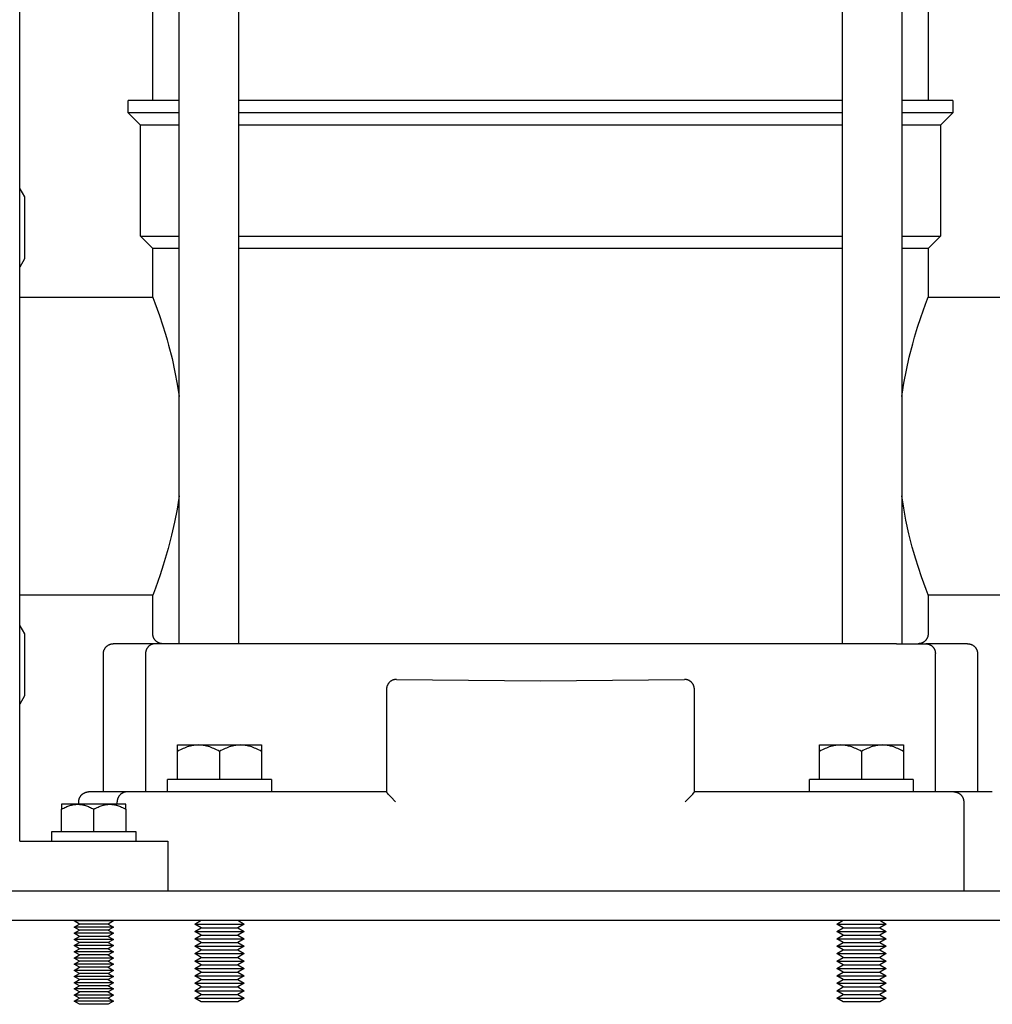
# Model space of a CAD drawing. Units: millimetres. Extents: x -1691 to 3951, y 1948 to 7922.
# Drawn here: x -1062 to -865, y 4461 to 4660 of the extents above; entities that cross this region are included whole.
import ezdxf

# ---------------------------------------------------------------- set-up
doc = ezdxf.new("R2010")
doc.units = ezdxf.units.MM
for name, color, linetype, true_color in [('Make2D$Visible$Curves$0', 7, 'Continuous', 0xe6e6e6), ('Make2D$Visible$Curves$1', 7, 'Continuous', 0x000000), ('Make2D$Visible$Curves$3', 7, 'Continuous', 0x000000), ('Make2D$Visible$Curves$3DCPCOLOR253', 7, 'Continuous', 0xadadad), ('Make2D$Visible$Curves$3DCPCOLOR254', 7, 'Continuous', 0xd6d6d6)]:
    doc.layers.add(name, color=color, linetype=linetype, true_color=true_color)

msp = doc.modelspace()

# ---------------------------------------------------------------- linework, layer by layer
at = {"layer": 'Make2D$Visible$Curves$0', "color": 0}
for points in [[(-1061.68, 4626.08), (-1060.72, 4624.42)], [(-1060.72, 4624.42), (-1060.72, 4618.15)], [(-1060.72, 4618.15), (-1060.72, 4611.89)], [(-1060.72, 4611.89), (-1061.68, 4610.23)], [(-1061.68, 4537.62), (-1060.72, 4535.96)], [(-1060.72, 4535.96), (-1060.72, 4529.69)], [(-1060.72, 4529.69), (-1060.72, 4523.43)], [(-1060.72, 4523.43), (-1061.68, 4521.77)]]:
    msp.add_lwpolyline(points, dxfattribs=at)
at = {"layer": 'Make2D$Visible$Curves$0', "color": 0, "linetype": 'ByBlock', "lineweight": -2}
for points in [[(-1025.47, 4513.48), (-1025.6, 4513.47), (-1025.73, 4513.47), (-1025.85, 4513.46), (-1025.98, 4513.46), (-1026.11, 4513.44), (-1026.24, 4513.43), (-1026.36, 4513.41), (-1026.49, 4513.39), (-1026.62, 4513.37), (-1026.74, 4513.35), (-1026.87, 4513.32), (-1027, 4513.29), (-1027.13, 4513.26), (-1027.26, 4513.23), (-1027.52, 4513.15), (-1027.78, 4513.07), (-1028.04, 4512.97), (-1028.31, 4512.86), (-1028.58, 4512.75), (-1028.86, 4512.62), (-1029.14, 4512.48), (-1029.43, 4512.33), (-1029.72, 4512.16)], [(-1029.72, 4513.48), (-1025.47, 4513.48)], [(-1029.72, 4512.16), (-1029.72, 4513.48)], [(-1021.22, 4512.16), (-1021.51, 4512.33), (-1021.8, 4512.48), (-1022.08, 4512.62), (-1022.36, 4512.75), (-1022.63, 4512.86), (-1022.9, 4512.97), (-1023.16, 4513.07), (-1023.42, 4513.15), (-1023.68, 4513.23), (-1023.81, 4513.26), (-1023.94, 4513.29), (-1024.07, 4513.32), (-1024.2, 4513.35), (-1024.32, 4513.37), (-1024.45, 4513.39), (-1024.58, 4513.41), (-1024.71, 4513.43), (-1024.83, 4513.44), (-1024.96, 4513.46), (-1025.09, 4513.46), (-1025.22, 4513.47), (-1025.34, 4513.47), (-1025.47, 4513.48)], [(-1025.47, 4513.48), (-1016.97, 4513.48)], [(-1016.97, 4513.48), (-1017.1, 4513.47), (-1017.23, 4513.47), (-1017.35, 4513.46), (-1017.48, 4513.46), (-1017.61, 4513.44), (-1017.74, 4513.43), (-1017.86, 4513.41), (-1017.99, 4513.39), (-1018.12, 4513.37), (-1018.24, 4513.35), (-1018.37, 4513.32), (-1018.5, 4513.29), (-1018.63, 4513.26), (-1018.76, 4513.23), (-1019.02, 4513.15), (-1019.28, 4513.07), (-1019.54, 4512.97), (-1019.81, 4512.86), (-1020.08, 4512.75), (-1020.36, 4512.62), (-1020.64, 4512.48), (-1020.93, 4512.33), (-1021.22, 4512.16)], [(-1012.72, 4512.16), (-1013.01, 4512.33), (-1013.3, 4512.48), (-1013.58, 4512.62), (-1013.86, 4512.75), (-1014.13, 4512.86), (-1014.4, 4512.97), (-1014.66, 4513.07), (-1014.92, 4513.15), (-1015.18, 4513.23), (-1015.31, 4513.26), (-1015.44, 4513.29), (-1015.57, 4513.32), (-1015.7, 4513.35), (-1015.82, 4513.37), (-1015.95, 4513.39), (-1016.08, 4513.41), (-1016.21, 4513.43), (-1016.33, 4513.44), (-1016.46, 4513.46), (-1016.59, 4513.46), (-1016.72, 4513.47), (-1016.84, 4513.47), (-1016.97, 4513.48)], [(-1016.97, 4513.48), (-1012.72, 4513.48)], [(-1012.72, 4513.48), (-1012.72, 4512.16)], [(-895.47, 4513.48), (-895.6, 4513.47), (-895.73, 4513.47), (-895.85, 4513.46), (-895.98, 4513.46), (-896.11, 4513.44), (-896.24, 4513.43), (-896.36, 4513.41), (-896.49, 4513.39), (-896.62, 4513.37), (-896.74, 4513.35), (-896.87, 4513.32), (-897, 4513.29), (-897.13, 4513.26), (-897.26, 4513.23), (-897.52, 4513.15), (-897.78, 4513.07), (-898.04, 4512.97), (-898.31, 4512.86), (-898.58, 4512.75), (-898.86, 4512.62), (-899.14, 4512.48), (-899.43, 4512.33), (-899.72, 4512.16)], [(-899.72, 4513.48), (-895.47, 4513.48)], [(-899.72, 4512.16), (-899.72, 4513.48)], [(-891.22, 4512.16), (-891.51, 4512.33), (-891.8, 4512.48), (-892.08, 4512.62), (-892.36, 4512.75), (-892.63, 4512.86), (-892.9, 4512.97), (-893.16, 4513.07), (-893.42, 4513.15), (-893.68, 4513.23), (-893.81, 4513.26), (-893.94, 4513.29), (-894.07, 4513.32), (-894.2, 4513.35), (-894.32, 4513.37), (-894.45, 4513.39), (-894.58, 4513.41), (-894.71, 4513.43), (-894.83, 4513.44), (-894.96, 4513.46), (-895.09, 4513.46), (-895.22, 4513.47), (-895.34, 4513.47), (-895.47, 4513.48)], [(-895.47, 4513.48), (-886.97, 4513.48)], [(-886.97, 4513.48), (-887.1, 4513.47), (-887.23, 4513.47), (-887.35, 4513.46), (-887.48, 4513.46), (-887.61, 4513.44), (-887.74, 4513.43), (-887.86, 4513.41), (-887.99, 4513.39), (-888.12, 4513.37), (-888.24, 4513.35), (-888.37, 4513.32), (-888.5, 4513.29), (-888.63, 4513.26), (-888.76, 4513.23), (-889.02, 4513.15), (-889.28, 4513.07), (-889.54, 4512.97), (-889.81, 4512.86), (-890.08, 4512.75), (-890.36, 4512.62), (-890.64, 4512.48), (-890.93, 4512.33), (-891.22, 4512.16)], [(-882.72, 4512.16), (-883.01, 4512.33), (-883.3, 4512.48), (-883.58, 4512.62), (-883.86, 4512.75), (-884.13, 4512.86), (-884.4, 4512.97), (-884.66, 4513.07), (-884.92, 4513.15), (-885.18, 4513.23), (-885.31, 4513.26), (-885.44, 4513.29), (-885.57, 4513.32), (-885.7, 4513.35), (-885.82, 4513.37), (-885.95, 4513.39), (-886.08, 4513.41), (-886.21, 4513.43), (-886.33, 4513.44), (-886.46, 4513.46), (-886.59, 4513.46), (-886.72, 4513.47), (-886.84, 4513.47), (-886.97, 4513.48)], [(-886.97, 4513.48), (-882.72, 4513.48)], [(-882.72, 4513.48), (-882.72, 4512.16)], [(-1029.72, 4506.48), (-1029.72, 4512.16)], [(-1021.22, 4512.16), (-1021.22, 4506.48)], [(-1012.72, 4512.16), (-1012.72, 4506.48)], [(-899.72, 4506.48), (-899.72, 4512.16)], [(-891.22, 4512.16), (-891.22, 4506.48)], [(-882.72, 4512.16), (-882.72, 4506.48)], [(-1010.72, 4506.48), (-1031.72, 4506.48)], [(-1031.72, 4503.98), (-1031.72, 4506.48)], [(-1010.72, 4506.48), (-1010.72, 4503.98)], [(-880.72, 4506.48), (-901.72, 4506.48)], [(-901.72, 4503.98), (-901.72, 4506.48)], [(-880.72, 4506.48), (-880.72, 4503.98)], [(-1026.22, 4477.23), (-1024.92, 4477.98)], [(-1024.92, 4476.48), (-1026.22, 4477.23)], [(-1026.22, 4477.23), (-1016.22, 4477.23)], [(-1017.52, 4477.98), (-1016.22, 4477.23)], [(-1016.22, 4477.23), (-1017.52, 4476.48)], [(-896.22, 4477.23), (-894.92, 4477.98)], [(-894.92, 4476.48), (-896.22, 4477.23)], [(-896.22, 4477.23), (-886.22, 4477.23)], [(-887.52, 4477.98), (-886.22, 4477.23)], [(-886.22, 4477.23), (-887.52, 4476.48)], [(-1026.22, 4475.73), (-1024.92, 4476.48)], [(-1024.92, 4474.98), (-1026.22, 4475.73)], [(-1026.22, 4475.73), (-1016.22, 4475.73)], [(-1024.92, 4476.48), (-1017.52, 4476.48)], [(-1017.52, 4476.48), (-1016.22, 4475.73)], [(-1016.22, 4475.73), (-1017.52, 4474.98)], [(-896.22, 4475.73), (-894.92, 4476.48)], [(-894.92, 4474.98), (-896.22, 4475.73)], [(-896.22, 4475.73), (-886.22, 4475.73)], [(-894.92, 4476.48), (-887.52, 4476.48)], [(-887.52, 4476.48), (-886.22, 4475.73)], [(-886.22, 4475.73), (-887.52, 4474.98)], [(-1026.22, 4474.23), (-1024.92, 4474.98)], [(-1024.92, 4473.48), (-1026.22, 4474.23)], [(-1026.22, 4474.23), (-1016.22, 4474.23)], [(-1026.22, 4472.73), (-1024.92, 4473.48)], [(-1024.92, 4474.98), (-1017.52, 4474.98)], [(-1024.92, 4473.48), (-1017.52, 4473.48)], [(-1017.52, 4474.98), (-1016.22, 4474.23)], [(-1016.22, 4474.23), (-1017.52, 4473.48)], [(-1017.52, 4473.48), (-1016.22, 4472.73)], [(-896.22, 4474.23), (-894.92, 4474.98)], [(-894.92, 4473.48), (-896.22, 4474.23)], [(-896.22, 4474.23), (-886.22, 4474.23)], [(-896.22, 4472.73), (-894.92, 4473.48)], [(-894.92, 4474.98), (-887.52, 4474.98)], [(-894.92, 4473.48), (-887.52, 4473.48)], [(-887.52, 4474.98), (-886.22, 4474.23)], [(-886.22, 4474.23), (-887.52, 4473.48)], [(-887.52, 4473.48), (-886.22, 4472.73)], [(-1024.92, 4471.98), (-1026.22, 4472.73)], [(-1026.22, 4472.73), (-1016.22, 4472.73)], [(-1026.22, 4471.23), (-1024.92, 4471.98)], [(-1024.92, 4470.48), (-1026.22, 4471.23)], [(-1026.22, 4471.23), (-1016.22, 4471.23)], [(-1024.92, 4471.98), (-1017.52, 4471.98)], [(-1016.22, 4472.73), (-1017.52, 4471.98)], [(-1017.52, 4471.98), (-1016.22, 4471.23)], [(-1016.22, 4471.23), (-1017.52, 4470.48)], [(-894.92, 4471.98), (-896.22, 4472.73)], [(-896.22, 4472.73), (-886.22, 4472.73)], [(-896.22, 4471.23), (-894.92, 4471.98)], [(-894.92, 4470.48), (-896.22, 4471.23)], [(-896.22, 4471.23), (-886.22, 4471.23)], [(-894.92, 4471.98), (-887.52, 4471.98)], [(-886.22, 4472.73), (-887.52, 4471.98)], [(-887.52, 4471.98), (-886.22, 4471.23)], [(-886.22, 4471.23), (-887.52, 4470.48)], [(-1026.22, 4469.73), (-1024.92, 4470.48)], [(-1024.92, 4468.98), (-1026.22, 4469.73)], [(-1026.22, 4469.73), (-1016.22, 4469.73)], [(-1024.92, 4470.48), (-1017.52, 4470.48)], [(-1017.52, 4470.48), (-1016.22, 4469.73)], [(-1016.22, 4469.73), (-1017.52, 4468.98)], [(-896.22, 4469.73), (-894.92, 4470.48)], [(-894.92, 4468.98), (-896.22, 4469.73)], [(-896.22, 4469.73), (-886.22, 4469.73)], [(-894.92, 4470.48), (-887.52, 4470.48)], [(-887.52, 4470.48), (-886.22, 4469.73)], [(-886.22, 4469.73), (-887.52, 4468.98)], [(-1026.22, 4468.23), (-1024.92, 4468.98)], [(-1024.92, 4467.48), (-1026.22, 4468.23)], [(-1026.22, 4468.23), (-1016.22, 4468.23)], [(-1026.22, 4466.73), (-1024.92, 4467.48)], [(-1024.92, 4468.98), (-1017.52, 4468.98)], [(-1024.92, 4467.48), (-1017.52, 4467.48)], [(-1017.52, 4468.98), (-1016.22, 4468.23)], [(-1016.22, 4468.23), (-1017.52, 4467.48)], [(-1017.52, 4467.48), (-1016.22, 4466.73)], [(-896.22, 4468.23), (-894.92, 4468.98)], [(-894.92, 4467.48), (-896.22, 4468.23)], [(-896.22, 4468.23), (-886.22, 4468.23)], [(-896.22, 4466.73), (-894.92, 4467.48)], [(-894.92, 4468.98), (-887.52, 4468.98)], [(-894.92, 4467.48), (-887.52, 4467.48)], [(-887.52, 4468.98), (-886.22, 4468.23)], [(-886.22, 4468.23), (-887.52, 4467.48)], [(-887.52, 4467.48), (-886.22, 4466.73)], [(-1024.92, 4465.98), (-1026.22, 4466.73)], [(-1026.22, 4466.73), (-1016.22, 4466.73)], [(-1026.22, 4465.23), (-1024.92, 4465.98)], [(-1024.92, 4465.98), (-1017.52, 4465.98)], [(-1016.22, 4466.73), (-1017.52, 4465.98)], [(-1017.52, 4465.98), (-1016.22, 4465.23)], [(-894.92, 4465.98), (-896.22, 4466.73)], [(-896.22, 4466.73), (-886.22, 4466.73)], [(-896.22, 4465.23), (-894.92, 4465.98)], [(-894.92, 4465.98), (-887.52, 4465.98)], [(-886.22, 4466.73), (-887.52, 4465.98)], [(-887.52, 4465.98), (-886.22, 4465.23)], [(-1024.92, 4464.48), (-1026.22, 4465.23)], [(-1026.22, 4465.23), (-1016.22, 4465.23)], [(-1026.22, 4463.73), (-1024.92, 4464.48)], [(-1024.92, 4462.98), (-1026.22, 4463.73)], [(-1026.22, 4463.73), (-1016.22, 4463.73)], [(-1024.92, 4464.48), (-1017.52, 4464.48)], [(-1016.22, 4465.23), (-1017.52, 4464.48)], [(-1017.52, 4464.48), (-1016.22, 4463.73)], [(-1016.22, 4463.73), (-1017.52, 4462.98)], [(-894.92, 4464.48), (-896.22, 4465.23)], [(-896.22, 4465.23), (-886.22, 4465.23)], [(-896.22, 4463.73), (-894.92, 4464.48)], [(-894.92, 4462.98), (-896.22, 4463.73)], [(-896.22, 4463.73), (-886.22, 4463.73)], [(-894.92, 4464.48), (-887.52, 4464.48)], [(-886.22, 4465.23), (-887.52, 4464.48)], [(-887.52, 4464.48), (-886.22, 4463.73)], [(-886.22, 4463.73), (-887.52, 4462.98)], [(-1026.22, 4462.23), (-1024.92, 4462.98)], [(-1024.92, 4461.48), (-1026.22, 4462.23)], [(-1026.22, 4462.23), (-1016.22, 4462.23)], [(-1024.92, 4462.98), (-1017.52, 4462.98)], [(-1021.22, 4461.48), (-1024.92, 4461.48)], [(-1017.52, 4461.48), (-1021.22, 4461.48)], [(-1017.52, 4462.98), (-1016.22, 4462.23)], [(-1016.22, 4462.23), (-1017.52, 4461.48)], [(-896.22, 4462.23), (-894.92, 4462.98)], [(-894.92, 4461.48), (-896.22, 4462.23)], [(-896.22, 4462.23), (-886.22, 4462.23)], [(-894.92, 4462.98), (-887.52, 4462.98)], [(-891.22, 4461.48), (-894.92, 4461.48)], [(-887.52, 4461.48), (-891.22, 4461.48)], [(-887.52, 4462.98), (-886.22, 4462.23)], [(-886.22, 4462.23), (-887.52, 4461.48)]]:
    msp.add_lwpolyline(points, dxfattribs=at)
at = {"layer": 'Make2D$Visible$Curves$0'}
for points in [[(-1173.22, 4483.98), (-739.22, 4483.98)], [(-1171.22, 4477.98), (-741.22, 4477.98)]]:
    msp.add_lwpolyline(points, dxfattribs=at)
at = {"layer": 'Make2D$Visible$Curves$1', "color": 251, "true_color": 0x545454}
for points in [[(-1044.72, 4531.98), (-1044.72, 4532.04), (-1044.72, 4532.11), (-1044.71, 4532.18), (-1044.7, 4532.25), (-1044.69, 4532.32), (-1044.68, 4532.38), (-1044.66, 4532.45), (-1044.65, 4532.52), (-1044.63, 4532.58), (-1044.61, 4532.65), (-1044.58, 4532.71), (-1044.56, 4532.77), (-1044.53, 4532.83), (-1044.5, 4532.9), (-1044.46, 4532.96), (-1044.43, 4533.01), (-1044.39, 4533.07), (-1044.35, 4533.13), (-1044.31, 4533.18), (-1044.27, 4533.24), (-1044.23, 4533.29), (-1044.18, 4533.34), (-1044.14, 4533.39), (-1044.09, 4533.44), (-1044.04, 4533.48), (-1043.98, 4533.53), (-1043.93, 4533.57), (-1043.87, 4533.61), (-1043.82, 4533.65), (-1043.76, 4533.68), (-1043.7, 4533.72), (-1043.64, 4533.75), (-1043.58, 4533.78), (-1043.52, 4533.81), (-1043.45, 4533.84), (-1043.39, 4533.86), (-1043.33, 4533.88), (-1043.26, 4533.9), (-1043.19, 4533.92), (-1043.13, 4533.93), (-1043.06, 4533.95), (-1042.99, 4533.96), (-1042.93, 4533.97), (-1042.86, 4533.97), (-1042.79, 4533.97), (-1042.72, 4533.98)], [(-1034.25, 4533.98), (-1042.72, 4533.98)], [(-1034.25, 4533.98), (-1034.29, 4533.98), (-1034.34, 4533.97), (-1034.38, 4533.97), (-1034.43, 4533.97), (-1034.47, 4533.96), (-1034.51, 4533.96), (-1034.56, 4533.95), (-1034.6, 4533.94), (-1034.65, 4533.93), (-1034.7, 4533.92), (-1034.74, 4533.91), (-1034.79, 4533.9), (-1034.83, 4533.88), (-1034.88, 4533.87), (-1034.92, 4533.85), (-1034.97, 4533.84), (-1035.01, 4533.82), (-1035.06, 4533.8), (-1035.1, 4533.77), (-1035.14, 4533.75), (-1035.19, 4533.73), (-1035.23, 4533.7), (-1035.27, 4533.68), (-1035.32, 4533.65), (-1035.36, 4533.62), (-1035.4, 4533.59), (-1035.44, 4533.56), (-1035.48, 4533.53), (-1035.52, 4533.5), (-1035.55, 4533.46), (-1035.59, 4533.43), (-1035.63, 4533.39), (-1035.66, 4533.35), (-1035.7, 4533.31), (-1035.73, 4533.28), (-1035.76, 4533.24), (-1035.79, 4533.2), (-1035.82, 4533.15), (-1035.85, 4533.11), (-1035.88, 4533.07), (-1035.91, 4533.03), (-1035.93, 4532.98), (-1035.96, 4532.94), (-1035.98, 4532.89), (-1036, 4532.85), (-1036.02, 4532.8), (-1036.04, 4532.76), (-1036.06, 4532.71), (-1036.08, 4532.67), (-1036.09, 4532.62), (-1036.11, 4532.57), (-1036.12, 4532.53), (-1036.13, 4532.48), (-1036.14, 4532.43), (-1036.15, 4532.39), (-1036.16, 4532.34), (-1036.17, 4532.29), (-1036.18, 4532.25), (-1036.18, 4532.2), (-1036.19, 4532.16), (-1036.19, 4532.11), (-1036.19, 4532.06), (-1036.2, 4532.02), (-1036.2, 4531.98)], [(-1028.32, 4533.98), (-1034.25, 4533.98)], [(-884.12, 4533.98), (-1028.32, 4533.98)], [(-884.12, 4533.98), (-878.19, 4533.98)], [(-878.19, 4533.98), (-878.15, 4533.98), (-878.1, 4533.97), (-878.06, 4533.97), (-878.02, 4533.97), (-877.97, 4533.96), (-877.93, 4533.96), (-877.88, 4533.95), (-877.84, 4533.94), (-877.79, 4533.93), (-877.75, 4533.92), (-877.7, 4533.91), (-877.66, 4533.9), (-877.61, 4533.88), (-877.57, 4533.87), (-877.52, 4533.85), (-877.48, 4533.84), (-877.43, 4533.82), (-877.39, 4533.8), (-877.34, 4533.77), (-877.3, 4533.75), (-877.25, 4533.73), (-877.21, 4533.7), (-877.17, 4533.68), (-877.13, 4533.65), (-877.09, 4533.62), (-877.04, 4533.59), (-877, 4533.56), (-876.96, 4533.53), (-876.93, 4533.5), (-876.89, 4533.46), (-876.85, 4533.43), (-876.82, 4533.39), (-876.78, 4533.35), (-876.75, 4533.31), (-876.71, 4533.28), (-876.68, 4533.24), (-876.65, 4533.2), (-876.62, 4533.15), (-876.59, 4533.11), (-876.56, 4533.07), (-876.54, 4533.03), (-876.51, 4532.98), (-876.49, 4532.94), (-876.46, 4532.89), (-876.44, 4532.85), (-876.42, 4532.8), (-876.4, 4532.76), (-876.38, 4532.71), (-876.37, 4532.67), (-876.35, 4532.62), (-876.33, 4532.57), (-876.32, 4532.53), (-876.31, 4532.48), (-876.3, 4532.43), (-876.29, 4532.39), (-876.28, 4532.34), (-876.27, 4532.29), (-876.26, 4532.25), (-876.26, 4532.2), (-876.25, 4532.16), (-876.25, 4532.11), (-876.25, 4532.06), (-876.25, 4532.02), (-876.25, 4531.98)], [(-869.72, 4533.98), (-878.19, 4533.98)], [(-869.72, 4533.98), (-869.65, 4533.97), (-869.58, 4533.97), (-869.52, 4533.97), (-869.45, 4533.96), (-869.38, 4533.95), (-869.31, 4533.93), (-869.25, 4533.92), (-869.18, 4533.9), (-869.12, 4533.88), (-869.05, 4533.86), (-868.99, 4533.84), (-868.92, 4533.81), (-868.86, 4533.78), (-868.8, 4533.75), (-868.74, 4533.72), (-868.68, 4533.68), (-868.62, 4533.65), (-868.57, 4533.61), (-868.51, 4533.57), (-868.46, 4533.53), (-868.41, 4533.48), (-868.36, 4533.44), (-868.31, 4533.39), (-868.26, 4533.34), (-868.21, 4533.29), (-868.17, 4533.24), (-868.13, 4533.18), (-868.09, 4533.13), (-868.05, 4533.07), (-868.01, 4533.01), (-867.98, 4532.96), (-867.95, 4532.9), (-867.91, 4532.83), (-867.89, 4532.77), (-867.86, 4532.71), (-867.84, 4532.65), (-867.81, 4532.58), (-867.8, 4532.52), (-867.78, 4532.45), (-867.76, 4532.38), (-867.75, 4532.32), (-867.74, 4532.25), (-867.73, 4532.18), (-867.73, 4532.11), (-867.72, 4532.04), (-867.72, 4531.98)], [(-1044.72, 4503.98), (-1044.72, 4531.98)], [(-1036.2, 4531.98), (-1036.2, 4503.98)], [(-876.25, 4503.98), (-876.25, 4531.98)], [(-867.72, 4531.98), (-867.72, 4503.98)], [(-987.35, 4525.16), (-987.36, 4525.09), (-987.37, 4525.02), (-987.38, 4524.95), (-987.38, 4524.88), (-987.39, 4524.82), (-987.39, 4524.75)], [(-986.98, 4525.97), (-987.02, 4525.92), (-987.06, 4525.86), (-987.1, 4525.8), (-987.13, 4525.74), (-987.16, 4525.68), (-987.19, 4525.62), (-987.22, 4525.55), (-987.25, 4525.49), (-987.27, 4525.42), (-987.3, 4525.36), (-987.31, 4525.29), (-987.33, 4525.22), (-987.35, 4525.16)], [(-986.57, 4526.37), (-986.62, 4526.34), (-986.67, 4526.3), (-986.72, 4526.25), (-986.77, 4526.21), (-986.81, 4526.17), (-986.86, 4526.12), (-986.9, 4526.07), (-986.94, 4526.02), (-986.98, 4525.97)], [(-985.77, 4526.72), (-985.84, 4526.7), (-985.9, 4526.69), (-985.97, 4526.67), (-986.03, 4526.65), (-986.1, 4526.63), (-986.16, 4526.6), (-986.22, 4526.58), (-986.28, 4526.55), (-986.34, 4526.52), (-986.4, 4526.48), (-986.46, 4526.45), (-986.52, 4526.41), (-986.57, 4526.37)], [(-985.39, 4526.75), (-985.45, 4526.75), (-985.52, 4526.75), (-985.58, 4526.74), (-985.64, 4526.74), (-985.71, 4526.73), (-985.77, 4526.72)], [(-985.39, 4526.75), (-956.22, 4526.48), (-927.05, 4526.75)], [(-926.77, 4526.73), (-926.83, 4526.74), (-926.88, 4526.74), (-926.94, 4526.75), (-927, 4526.75), (-927.05, 4526.75)], [(-925.95, 4526.43), (-926.01, 4526.47), (-926.07, 4526.5), (-926.13, 4526.53), (-926.19, 4526.56), (-926.25, 4526.59), (-926.31, 4526.62), (-926.38, 4526.64), (-926.44, 4526.66), (-926.51, 4526.68), (-926.57, 4526.7), (-926.64, 4526.71), (-926.71, 4526.72), (-926.77, 4526.73)], [(-925.61, 4526.14), (-925.65, 4526.19), (-925.7, 4526.23), (-925.75, 4526.28), (-925.79, 4526.32), (-925.85, 4526.36), (-925.9, 4526.39), (-925.95, 4526.43)], [(-925.15, 4525.38), (-925.18, 4525.44), (-925.2, 4525.51), (-925.23, 4525.57), (-925.26, 4525.63), (-925.29, 4525.7), (-925.32, 4525.76), (-925.35, 4525.82), (-925.39, 4525.87), (-925.43, 4525.93), (-925.47, 4525.98), (-925.51, 4526.04), (-925.56, 4526.09), (-925.61, 4526.14)], [(-925.06, 4524.87), (-925.06, 4524.94), (-925.07, 4525), (-925.08, 4525.06), (-925.09, 4525.13), (-925.1, 4525.19), (-925.12, 4525.25), (-925.13, 4525.32), (-925.15, 4525.38)], [(-987.39, 4524.75), (-987.39, 4517.58)], [(-925.05, 4524.75), (-925.06, 4524.81), (-925.06, 4524.87)], [(-925.05, 4517.58), (-925.05, 4524.75)], [(-987.39, 4517.58), (-987.39, 4503.97)], [(-925.05, 4503.97), (-925.05, 4517.58)], [(-1049.72, 4501.98), (-1049.72, 4502.04), (-1049.72, 4502.11), (-1049.71, 4502.18), (-1049.7, 4502.25), (-1049.69, 4502.32), (-1049.68, 4502.38), (-1049.66, 4502.45), (-1049.65, 4502.52), (-1049.63, 4502.58), (-1049.61, 4502.65), (-1049.58, 4502.71), (-1049.56, 4502.77), (-1049.53, 4502.83), (-1049.5, 4502.9), (-1049.46, 4502.96), (-1049.43, 4503.01), (-1049.39, 4503.07), (-1049.35, 4503.13), (-1049.31, 4503.18), (-1049.27, 4503.24), (-1049.23, 4503.29), (-1049.18, 4503.34), (-1049.14, 4503.39), (-1049.09, 4503.44), (-1049.04, 4503.48), (-1048.98, 4503.53), (-1048.93, 4503.57), (-1048.87, 4503.61), (-1048.82, 4503.65), (-1048.76, 4503.68), (-1048.7, 4503.72), (-1048.64, 4503.75), (-1048.58, 4503.78), (-1048.52, 4503.81), (-1048.45, 4503.84), (-1048.39, 4503.86), (-1048.33, 4503.88), (-1048.26, 4503.9), (-1048.19, 4503.92), (-1048.13, 4503.93), (-1048.06, 4503.95), (-1047.99, 4503.96), (-1047.93, 4503.97), (-1047.86, 4503.97), (-1047.79, 4503.97), (-1047.72, 4503.98)], [(-1039.96, 4503.98), (-1047.72, 4503.98)], [(-1039.96, 4503.98), (-1040, 4503.98), (-1040.05, 4503.97), (-1040.09, 4503.97), (-1040.14, 4503.97), (-1040.18, 4503.96), (-1040.23, 4503.96), (-1040.27, 4503.95), (-1040.32, 4503.94), (-1040.36, 4503.93), (-1040.41, 4503.92), (-1040.46, 4503.91), (-1040.5, 4503.9), (-1040.55, 4503.88), (-1040.59, 4503.87), (-1040.64, 4503.85), (-1040.69, 4503.84), (-1040.73, 4503.82), (-1040.78, 4503.8), (-1040.82, 4503.77), (-1040.87, 4503.75), (-1040.91, 4503.73), (-1040.95, 4503.7), (-1041, 4503.68), (-1041.04, 4503.65), (-1041.08, 4503.62), (-1041.12, 4503.59), (-1041.16, 4503.56), (-1041.2, 4503.53), (-1041.24, 4503.5), (-1041.28, 4503.46), (-1041.32, 4503.43), (-1041.36, 4503.39), (-1041.39, 4503.35), (-1041.43, 4503.31), (-1041.46, 4503.28), (-1041.49, 4503.24), (-1041.52, 4503.2), (-1041.56, 4503.15), (-1041.58, 4503.11), (-1041.61, 4503.07), (-1041.64, 4503.03), (-1041.67, 4502.98), (-1041.69, 4502.94), (-1041.71, 4502.89), (-1041.74, 4502.85), (-1041.76, 4502.8), (-1041.78, 4502.76), (-1041.8, 4502.71), (-1041.81, 4502.67), (-1041.83, 4502.62), (-1041.84, 4502.57), (-1041.86, 4502.53), (-1041.87, 4502.48), (-1041.88, 4502.43), (-1041.89, 4502.39), (-1041.9, 4502.34), (-1041.91, 4502.29), (-1041.92, 4502.25), (-1041.92, 4502.2), (-1041.93, 4502.16), (-1041.93, 4502.11), (-1041.93, 4502.06), (-1041.93, 4502.02), (-1041.93, 4501.98)], [(-1025.72, 4503.98), (-1039.96, 4503.98)], [(-987.39, 4503.98), (-1025.72, 4503.98)], [(-985.55, 4501.98), (-986.52, 4502.96), (-987.05, 4503.54), (-987.2, 4503.71), (-987.26, 4503.78), (-987.31, 4503.85), (-987.33, 4503.87), (-987.34, 4503.89), (-987.36, 4503.91), (-987.36, 4503.92), (-987.37, 4503.92), (-987.37, 4503.93), (-987.38, 4503.94), (-987.38, 4503.94), (-987.38, 4503.95), (-987.38, 4503.95), (-987.38, 4503.95), (-987.38, 4503.95), (-987.38, 4503.96), (-987.39, 4503.96), (-987.39, 4503.96), (-987.39, 4503.96), (-987.39, 4503.96), (-987.39, 4503.96), (-987.39, 4503.96), (-987.39, 4503.96), (-987.39, 4503.97), (-987.39, 4503.97), (-987.39, 4503.97), (-987.39, 4503.97), (-987.39, 4503.97), (-987.39, 4503.97), (-987.39, 4503.97), (-987.39, 4503.97), (-987.39, 4503.97)], [(-926.89, 4501.98), (-925.93, 4502.96), (-925.39, 4503.54), (-925.24, 4503.71), (-925.18, 4503.78), (-925.13, 4503.85), (-925.11, 4503.87), (-925.1, 4503.89), (-925.08, 4503.91), (-925.08, 4503.92), (-925.07, 4503.92), (-925.07, 4503.93), (-925.07, 4503.94), (-925.06, 4503.94), (-925.06, 4503.95), (-925.06, 4503.95), (-925.06, 4503.95), (-925.06, 4503.95), (-925.06, 4503.96), (-925.06, 4503.96), (-925.06, 4503.96), (-925.06, 4503.96), (-925.06, 4503.96), (-925.06, 4503.96), (-925.05, 4503.96), (-925.05, 4503.96), (-925.05, 4503.97), (-925.05, 4503.97), (-925.05, 4503.97), (-925.05, 4503.97), (-925.05, 4503.97), (-925.05, 4503.97), (-925.05, 4503.97), (-925.05, 4503.97), (-925.05, 4503.97)], [(-886.72, 4503.98), (-925.05, 4503.98)], [(-872.48, 4503.98), (-886.72, 4503.98)], [(-872.48, 4503.98), (-872.44, 4503.98), (-872.4, 4503.97), (-872.35, 4503.97), (-872.31, 4503.97), (-872.26, 4503.96), (-872.22, 4503.96), (-872.17, 4503.95), (-872.12, 4503.94), (-872.08, 4503.93), (-872.03, 4503.92), (-871.99, 4503.91), (-871.94, 4503.9), (-871.89, 4503.88), (-871.85, 4503.87), (-871.8, 4503.85), (-871.76, 4503.84), (-871.71, 4503.82), (-871.67, 4503.8), (-871.62, 4503.77), (-871.58, 4503.75), (-871.53, 4503.73), (-871.49, 4503.7), (-871.44, 4503.68), (-871.4, 4503.65), (-871.36, 4503.62), (-871.32, 4503.59), (-871.28, 4503.56), (-871.24, 4503.53), (-871.2, 4503.5), (-871.16, 4503.46), (-871.12, 4503.43), (-871.09, 4503.39), (-871.05, 4503.35), (-871.02, 4503.31), (-870.98, 4503.28), (-870.95, 4503.24), (-870.92, 4503.2), (-870.89, 4503.15), (-870.86, 4503.11), (-870.83, 4503.07), (-870.8, 4503.03), (-870.78, 4502.98), (-870.75, 4502.94), (-870.73, 4502.89), (-870.71, 4502.85), (-870.68, 4502.8), (-870.66, 4502.76), (-870.65, 4502.71), (-870.63, 4502.67), (-870.61, 4502.62), (-870.6, 4502.57), (-870.58, 4502.53), (-870.57, 4502.48), (-870.56, 4502.43), (-870.55, 4502.39), (-870.54, 4502.34), (-870.53, 4502.29), (-870.53, 4502.25), (-870.52, 4502.2), (-870.51, 4502.16), (-870.51, 4502.11), (-870.51, 4502.06), (-870.51, 4502.02), (-870.51, 4501.98)], [(-864.72, 4503.98), (-872.48, 4503.98)], [(-1049.72, 4501.47), (-1049.72, 4501.98)], [(-1041.93, 4501.48), (-1041.93, 4501.98)], [(-870.51, 4501.98), (-870.51, 4483.98)]]:
    msp.add_lwpolyline(points, dxfattribs=at)
at = {"layer": 'Make2D$Visible$Curves$3', "color": 9, "true_color": 0xbbbbbb}
for points in [[(-1034.72, 4643.98), (-1034.72, 5120.98)], [(-1029.4, 4533.98), (-1029.4, 5120.98)], [(-1017.4, 5120.98), (-1017.4, 4533.98)], [(-895.05, 4533.98), (-895.05, 5120.98)], [(-883.05, 5120.98), (-883.05, 4533.98)], [(-877.72, 5120.98), (-877.72, 4643.98)], [(-1029.4, 4643.98), (-1039.72, 4643.98)], [(-1039.72, 4641.48), (-1039.72, 4643.98)], [(-956.22, 4643.98), (-1017.4, 4643.98)], [(-895.05, 4643.98), (-956.22, 4643.98)], [(-872.72, 4643.98), (-883.05, 4643.98)], [(-872.72, 4643.98), (-872.72, 4641.48)], [(-1029.4, 4641.48), (-1039.72, 4641.48)], [(-1037.22, 4638.98), (-1039.72, 4641.48)], [(-895.05, 4641.48), (-1017.4, 4641.48)], [(-872.72, 4641.48), (-883.05, 4641.48)], [(-872.72, 4641.48), (-875.22, 4638.98)], [(-1029.4, 4638.98), (-1037.22, 4638.98)], [(-1037.22, 4616.48), (-1037.22, 4638.98)], [(-895.05, 4638.98), (-1017.4, 4638.98)], [(-875.22, 4638.98), (-883.05, 4638.98)], [(-875.22, 4638.98), (-875.22, 4616.48)], [(-1034.72, 4613.98), (-1037.22, 4616.48)], [(-1037.22, 4616.48), (-1029.4, 4616.48)], [(-1017.4, 4616.48), (-895.05, 4616.48)], [(-883.05, 4616.48), (-875.22, 4616.48)], [(-875.22, 4616.48), (-877.72, 4613.98)], [(-1029.4, 4613.98), (-1034.72, 4613.98)], [(-1034.72, 4604.13), (-1034.72, 4613.98)], [(-895.05, 4613.98), (-1017.4, 4613.98)], [(-877.72, 4613.98), (-883.05, 4613.98)], [(-877.72, 4613.98), (-877.72, 4604.13)], [(-1061.68, 4604.13), (-1034.72, 4604.13)], [(-1034.72, 4604.13), (-1034.7, 4604.08)], [(-1034.7, 4604.08), (-1034.3, 4603.02)], [(-1034.3, 4603.02), (-1033.39, 4600.45)], [(-878.24, 4602.75), (-877.84, 4603.81)], [(-877.84, 4603.81), (-877.72, 4604.13)], [(-877.72, 4604.13), (-826.22, 4604.13)], [(-879.2, 4600.03), (-878.24, 4602.75)], [(-1033.39, 4600.45), (-1032.75, 4598.55), (-1032.16, 4596.64)], [(-880.45, 4596.07), (-879.85, 4598.06), (-879.2, 4600.03)], [(-1032.16, 4596.64), (-1031.82, 4595.48)], [(-1031.82, 4595.48), (-1031.52, 4594.4)], [(-880.84, 4594.69), (-880.45, 4596.07)], [(-1031.52, 4594.4), (-1030.83, 4591.7), (-1030.23, 4588.97)], [(-881.54, 4591.99), (-880.84, 4594.69)], [(-882.63, 4586.7), (-882.13, 4589.36), (-881.54, 4591.99)], [(-1030.23, 4588.97), (-1029.78, 4586.51), (-1029.4, 4584.04)], [(-883.05, 4584.04), (-882.85, 4585.37), (-882.63, 4586.7)], [(-1029.4, 4563.91), (-1029.59, 4562.58), (-1029.81, 4561.25)], [(-882.21, 4558.98), (-882.67, 4561.44), (-883.05, 4563.91)], [(-1029.81, 4561.25), (-1030.31, 4558.6), (-1030.91, 4555.96)], [(-880.92, 4553.55), (-881.61, 4556.25), (-882.21, 4558.98)], [(-1030.91, 4555.96), (-1031.6, 4553.26)], [(-1031.6, 4553.26), (-1031.99, 4551.88)], [(-880.62, 4552.47), (-880.92, 4553.55)], [(-1031.99, 4551.88), (-1032.6, 4549.9), (-1033.24, 4547.93)], [(-880.28, 4551.31), (-880.62, 4552.47)], [(-879.06, 4547.5), (-879.69, 4549.4), (-880.28, 4551.31)], [(-1033.24, 4547.93), (-1034.2, 4545.2)], [(-878.14, 4544.93), (-879.06, 4547.5)], [(-1034.2, 4545.2), (-1034.6, 4544.14)], [(-1034.72, 4543.83), (-1061.68, 4543.83)], [(-1034.6, 4544.14), (-1034.72, 4543.83)], [(-1034.72, 4535.98), (-1034.72, 4543.83)], [(-877.74, 4543.87), (-878.14, 4544.93)], [(-877.72, 4543.83), (-877.74, 4543.87)], [(-826.22, 4543.83), (-877.72, 4543.83)], [(-877.72, 4543.83), (-877.72, 4535.98)], [(-1032.72, 4533.98), (-1032.79, 4533.98), (-1032.86, 4533.98), (-1032.93, 4533.99), (-1032.99, 4533.99), (-1033.06, 4534), (-1033.13, 4534.02), (-1033.19, 4534.03), (-1033.26, 4534.05), (-1033.33, 4534.07), (-1033.39, 4534.09), (-1033.45, 4534.12), (-1033.52, 4534.14), (-1033.58, 4534.17), (-1033.64, 4534.2), (-1033.7, 4534.23), (-1033.76, 4534.27), (-1033.82, 4534.3), (-1033.87, 4534.34), (-1033.93, 4534.38), (-1033.98, 4534.42), (-1034.04, 4534.47), (-1034.09, 4534.51), (-1034.14, 4534.56), (-1034.18, 4534.61), (-1034.23, 4534.66), (-1034.27, 4534.71), (-1034.31, 4534.77), (-1034.35, 4534.82), (-1034.39, 4534.88), (-1034.43, 4534.94), (-1034.46, 4535), (-1034.5, 4535.06), (-1034.53, 4535.12), (-1034.56, 4535.18), (-1034.58, 4535.24), (-1034.61, 4535.31), (-1034.63, 4535.37), (-1034.65, 4535.44), (-1034.66, 4535.5), (-1034.68, 4535.57), (-1034.69, 4535.64), (-1034.7, 4535.7), (-1034.71, 4535.77), (-1034.72, 4535.84), (-1034.72, 4535.91), (-1034.72, 4535.98)], [(-877.72, 4535.98), (-877.72, 4535.91), (-877.73, 4535.84), (-877.73, 4535.77), (-877.74, 4535.7), (-877.75, 4535.64), (-877.76, 4535.57), (-877.78, 4535.5), (-877.8, 4535.44), (-877.81, 4535.37), (-877.84, 4535.31), (-877.86, 4535.24), (-877.89, 4535.18), (-877.91, 4535.12), (-877.95, 4535.06), (-877.98, 4535), (-878.01, 4534.94), (-878.05, 4534.88), (-878.09, 4534.82), (-878.13, 4534.77), (-878.17, 4534.71), (-878.21, 4534.66), (-878.26, 4534.61), (-878.31, 4534.56), (-878.36, 4534.51), (-878.41, 4534.47), (-878.46, 4534.42), (-878.51, 4534.38), (-878.57, 4534.34), (-878.62, 4534.3), (-878.68, 4534.27), (-878.74, 4534.23), (-878.8, 4534.2), (-878.86, 4534.17), (-878.92, 4534.14), (-878.99, 4534.12), (-879.05, 4534.09), (-879.12, 4534.07), (-879.18, 4534.05), (-879.25, 4534.03), (-879.31, 4534.02), (-879.38, 4534), (-879.45, 4533.99), (-879.52, 4533.99), (-879.58, 4533.98), (-879.65, 4533.98), (-879.72, 4533.98)]]:
    msp.add_lwpolyline(points, dxfattribs=at)
at = {"layer": 'Make2D$Visible$Curves$3DCPCOLOR253'}
for points in [[(-1061.68, 4493.98), (-1061.68, 5663.98)], [(-1061.68, 4493.98), (-1031.68, 4493.98)], [(-1031.68, 4493.98), (-1031.68, 4483.98)]]:
    msp.add_lwpolyline(points, dxfattribs=at)
at = {"layer": 'Make2D$Visible$Curves$3DCPCOLOR254', "color": 0}
for points in [[(-1053.18, 4500.47), (-1052.96, 4500.6), (-1052.74, 4500.71), (-1052.52, 4500.82), (-1052.31, 4500.92), (-1052.1, 4501.01), (-1051.9, 4501.09), (-1051.7, 4501.16), (-1051.5, 4501.23), (-1051.3, 4501.29), (-1051.2, 4501.31), (-1051.1, 4501.34), (-1051, 4501.36), (-1050.9, 4501.38), (-1050.81, 4501.4), (-1050.71, 4501.41), (-1050.61, 4501.43), (-1050.51, 4501.44), (-1050.42, 4501.45), (-1050.32, 4501.46), (-1050.22, 4501.47), (-1050.13, 4501.47), (-1050.03, 4501.47), (-1049.93, 4501.48)], [(-1049.93, 4501.48), (-1053.18, 4501.48)], [(-1053.18, 4501.48), (-1053.18, 4500.47)], [(-1049.93, 4501.48), (-1049.83, 4501.47), (-1049.73, 4501.47), (-1049.64, 4501.47), (-1049.54, 4501.46), (-1049.44, 4501.45), (-1049.35, 4501.44), (-1049.25, 4501.43), (-1049.15, 4501.41), (-1049.05, 4501.4), (-1048.96, 4501.38), (-1048.86, 4501.36), (-1048.76, 4501.34), (-1048.66, 4501.31), (-1048.56, 4501.29), (-1048.36, 4501.23), (-1048.16, 4501.16), (-1047.96, 4501.09), (-1047.76, 4501.01), (-1047.55, 4500.92), (-1047.34, 4500.82), (-1047.12, 4500.71), (-1046.9, 4500.6), (-1046.68, 4500.47)], [(-1046.68, 4501.48), (-1049.93, 4501.48)], [(-1046.68, 4500.47), (-1046.46, 4500.6), (-1046.24, 4500.71), (-1046.02, 4500.82), (-1045.81, 4500.92), (-1045.6, 4501.01), (-1045.4, 4501.09), (-1045.2, 4501.16), (-1045, 4501.23), (-1044.8, 4501.29), (-1044.7, 4501.31), (-1044.6, 4501.34), (-1044.5, 4501.36), (-1044.4, 4501.38), (-1044.31, 4501.4), (-1044.21, 4501.41), (-1044.11, 4501.43), (-1044.01, 4501.44), (-1043.92, 4501.45), (-1043.82, 4501.46), (-1043.72, 4501.47), (-1043.63, 4501.47), (-1043.53, 4501.47), (-1043.43, 4501.48)], [(-1043.43, 4501.48), (-1046.68, 4501.48)], [(-1043.43, 4501.48), (-1043.33, 4501.47), (-1043.23, 4501.47), (-1043.14, 4501.47), (-1043.04, 4501.46), (-1042.94, 4501.45), (-1042.85, 4501.44), (-1042.75, 4501.43), (-1042.65, 4501.41), (-1042.55, 4501.4), (-1042.46, 4501.38), (-1042.36, 4501.36), (-1042.26, 4501.34), (-1042.16, 4501.31), (-1042.06, 4501.29), (-1041.86, 4501.23), (-1041.66, 4501.16), (-1041.46, 4501.09), (-1041.26, 4501.01), (-1041.05, 4500.92), (-1040.84, 4500.82), (-1040.62, 4500.71), (-1040.4, 4500.6), (-1040.18, 4500.47)], [(-1040.18, 4501.48), (-1043.43, 4501.48)], [(-1040.18, 4500.47), (-1040.18, 4501.48)], [(-1053.18, 4495.98), (-1053.18, 4500.47)], [(-1046.68, 4495.98), (-1046.68, 4500.47)], [(-1040.18, 4500.47), (-1040.18, 4495.98)], [(-1055.18, 4495.98), (-1038.18, 4495.98)], [(-1055.18, 4493.98), (-1055.18, 4495.98)], [(-1038.18, 4495.98), (-1038.18, 4493.98)], [(-1049.6, 4477.23), (-1050.68, 4477.85)], [(-1046.68, 4477.85), (-1050.68, 4477.85)], [(-1050.68, 4476.6), (-1049.6, 4477.23)], [(-1046.68, 4477.23), (-1049.6, 4477.23)], [(-1046.68, 4477.98), (-1046.68, 4477.85)], [(-1042.68, 4477.85), (-1046.68, 4477.85)], [(-1043.76, 4477.23), (-1046.68, 4477.23)], [(-1042.68, 4477.85), (-1043.76, 4477.23)], [(-1043.76, 4477.23), (-1042.68, 4476.6)], [(-1042.9, 4477.98), (-1042.68, 4477.85)], [(-1049.6, 4475.98), (-1050.68, 4476.6)], [(-1046.68, 4476.6), (-1050.68, 4476.6)], [(-1050.68, 4475.35), (-1049.6, 4475.98)], [(-1049.6, 4474.73), (-1050.68, 4475.35)], [(-1046.68, 4475.35), (-1050.68, 4475.35)], [(-1046.68, 4475.98), (-1049.6, 4475.98)], [(-1042.68, 4476.6), (-1046.68, 4476.6)], [(-1043.76, 4475.98), (-1046.68, 4475.98)], [(-1042.68, 4475.35), (-1046.68, 4475.35)], [(-1042.68, 4476.6), (-1043.76, 4475.98)], [(-1043.76, 4475.98), (-1042.68, 4475.35)], [(-1042.68, 4475.35), (-1043.76, 4474.73)], [(-1050.68, 4474.1), (-1049.6, 4474.73)], [(-1049.6, 4473.48), (-1050.68, 4474.1)], [(-1046.68, 4474.1), (-1050.68, 4474.1)], [(-1050.68, 4472.85), (-1049.6, 4473.48)], [(-1046.68, 4474.73), (-1049.6, 4474.73)], [(-1046.68, 4473.48), (-1049.6, 4473.48)], [(-1043.76, 4474.73), (-1046.68, 4474.73)], [(-1042.68, 4474.1), (-1046.68, 4474.1)], [(-1043.76, 4473.48), (-1046.68, 4473.48)], [(-1043.76, 4474.73), (-1042.68, 4474.1)], [(-1042.68, 4474.1), (-1043.76, 4473.48)], [(-1043.76, 4473.48), (-1042.68, 4472.85)], [(-1049.6, 4472.23), (-1050.68, 4472.85)], [(-1046.68, 4472.85), (-1050.68, 4472.85)], [(-1050.68, 4471.6), (-1049.6, 4472.23)], [(-1049.6, 4470.98), (-1050.68, 4471.6)], [(-1046.68, 4471.6), (-1050.68, 4471.6)], [(-1046.68, 4472.23), (-1049.6, 4472.23)], [(-1042.68, 4472.85), (-1046.68, 4472.85)], [(-1043.76, 4472.23), (-1046.68, 4472.23)], [(-1042.68, 4471.6), (-1046.68, 4471.6)], [(-1042.68, 4472.85), (-1043.76, 4472.23)], [(-1043.76, 4472.23), (-1042.68, 4471.6)], [(-1042.68, 4471.6), (-1043.76, 4470.98)], [(-1050.68, 4470.35), (-1049.6, 4470.98)], [(-1049.6, 4469.73), (-1050.68, 4470.35)], [(-1046.68, 4470.35), (-1050.68, 4470.35)], [(-1050.68, 4469.1), (-1049.6, 4469.73)], [(-1046.68, 4470.98), (-1049.6, 4470.98)], [(-1046.68, 4469.73), (-1049.6, 4469.73)], [(-1043.76, 4470.98), (-1046.68, 4470.98)], [(-1042.68, 4470.35), (-1046.68, 4470.35)], [(-1043.76, 4469.73), (-1046.68, 4469.73)], [(-1043.76, 4470.98), (-1042.68, 4470.35)], [(-1042.68, 4470.35), (-1043.76, 4469.73)], [(-1043.76, 4469.73), (-1042.68, 4469.1)], [(-1049.6, 4468.48), (-1050.68, 4469.1)], [(-1046.68, 4469.1), (-1050.68, 4469.1)], [(-1050.68, 4467.85), (-1049.6, 4468.48)], [(-1049.6, 4467.23), (-1050.68, 4467.85)], [(-1046.68, 4467.85), (-1050.68, 4467.85)], [(-1050.68, 4466.6), (-1049.6, 4467.23)], [(-1046.68, 4468.48), (-1049.6, 4468.48)], [(-1046.68, 4467.23), (-1049.6, 4467.23)], [(-1042.68, 4469.1), (-1046.68, 4469.1)], [(-1043.76, 4468.48), (-1046.68, 4468.48)], [(-1042.68, 4467.85), (-1046.68, 4467.85)], [(-1043.76, 4467.23), (-1046.68, 4467.23)], [(-1042.68, 4469.1), (-1043.76, 4468.48)], [(-1043.76, 4468.48), (-1042.68, 4467.85)], [(-1042.68, 4467.85), (-1043.76, 4467.23)], [(-1043.76, 4467.23), (-1042.68, 4466.6)], [(-1049.6, 4465.98), (-1050.68, 4466.6)], [(-1046.68, 4466.6), (-1050.68, 4466.6)], [(-1050.68, 4465.35), (-1049.6, 4465.98)], [(-1049.6, 4464.73), (-1050.68, 4465.35)], [(-1046.68, 4465.35), (-1050.68, 4465.35)], [(-1046.68, 4465.98), (-1049.6, 4465.98)], [(-1042.68, 4466.6), (-1046.68, 4466.6)], [(-1043.76, 4465.98), (-1046.68, 4465.98)], [(-1042.68, 4465.35), (-1046.68, 4465.35)], [(-1042.68, 4466.6), (-1043.76, 4465.98)], [(-1043.76, 4465.98), (-1042.68, 4465.35)], [(-1042.68, 4465.35), (-1043.76, 4464.73)], [(-1050.68, 4464.1), (-1049.6, 4464.73)], [(-1049.6, 4463.48), (-1050.68, 4464.1)], [(-1046.68, 4464.1), (-1050.68, 4464.1)], [(-1050.68, 4462.85), (-1049.6, 4463.48)], [(-1046.68, 4464.73), (-1049.6, 4464.73)], [(-1046.68, 4463.48), (-1049.6, 4463.48)], [(-1043.76, 4464.73), (-1046.68, 4464.73)], [(-1042.68, 4464.1), (-1046.68, 4464.1)], [(-1043.76, 4463.48), (-1046.68, 4463.48)], [(-1043.76, 4464.73), (-1042.68, 4464.1)], [(-1042.68, 4464.1), (-1043.76, 4463.48)], [(-1043.76, 4463.48), (-1042.68, 4462.85)], [(-1049.6, 4462.23), (-1050.68, 4462.85)], [(-1046.68, 4462.85), (-1050.68, 4462.85)], [(-1050.68, 4461.6), (-1049.6, 4462.23)], [(-1049.6, 4460.98), (-1050.68, 4461.6)], [(-1046.68, 4461.6), (-1050.68, 4461.6)], [(-1046.68, 4462.23), (-1049.6, 4462.23)], [(-1042.68, 4462.85), (-1046.68, 4462.85)], [(-1043.76, 4462.23), (-1046.68, 4462.23)], [(-1042.68, 4461.6), (-1046.68, 4461.6)], [(-1042.68, 4462.85), (-1043.76, 4462.23)], [(-1043.76, 4462.23), (-1042.68, 4461.6)], [(-1042.68, 4461.6), (-1043.76, 4460.98)], [(-1046.68, 4460.98), (-1049.6, 4460.98)], [(-1043.76, 4460.98), (-1046.68, 4460.98)]]:
    msp.add_lwpolyline(points, dxfattribs=at)

doc.saveas('drawing.dxf')
